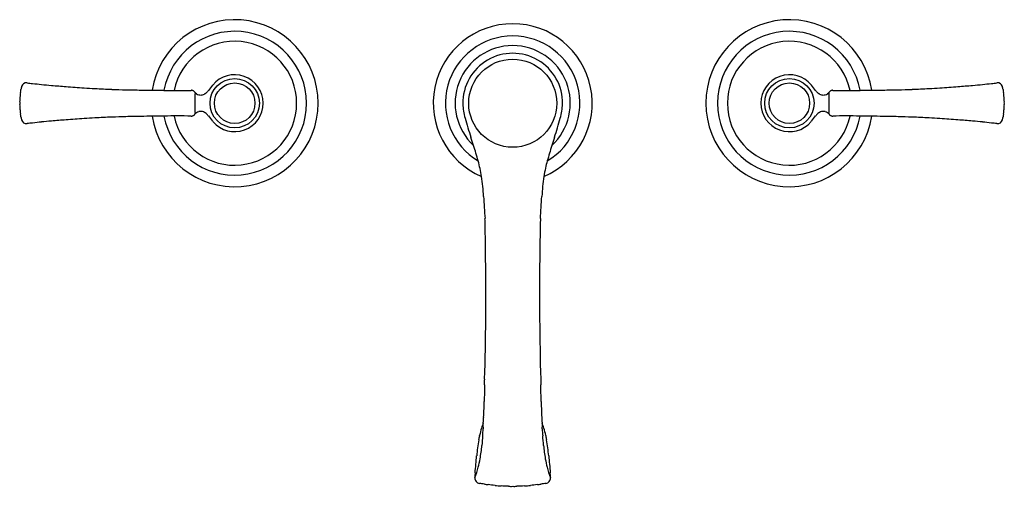
# Model space of a CAD drawing. Units: inches. Extents: x 3440.2 to 3454.5, y 204.2 to 210.9.
import ezdxf

# ---------------------------------------------------------------- set-up
doc = ezdxf.new("R2010")
doc.units = ezdxf.units.IN
doc.header["$LTSCALE"] = 0.64311
doc.header["$MEASUREMENT"] = 0
doc.layers.get('0').update_dxf_attribs({"color": 255, "linetype": 'CONTINUOUS'})
doc.layers.get('Defpoints').update_dxf_attribs({"linetype": 'CONTINUOUS'})
doc.styles.get("Standard").update_dxf_attribs({"font": 'txt', "width": 0.8})

msp = doc.modelspace()

# ---------------------------------------------------------------- linework, layer by layer
for centre, radius in [((3447.371, 209.723), 0.636), ((3443.355, 209.723), 0.356), ((3443.355, 209.723), 0.356), ((3451.367, 209.723), 0.356), ((3451.367, 209.723), 0.356), ((3443.355, 209.723), 0.293), ((3443.355, 209.723), 0.293), ((3451.367, 209.723), 0.293), ((3451.367, 209.723), 0.293)]:
    msp.add_circle(centre, radius)
for centre, radius, start, end in [((3443.355, 209.723), 1.206, 188.9587, 171.0413), ((3451.367, 209.723), 1.206, 8.9587, 351.0413), ((3447.371, 209.723), 1.148, 293.0385, 246.9615), ((3443.355, 209.723), 1.038, 190.3255, 169.6745), ((3443.355, 209.723), 1.038, 190.3255, 169.6745), ((3447.371, 209.723), 0.971, 300.8661, 239.1119), ((3451.367, 209.723), 1.038, 10.3255, 349.6745), ((3451.367, 209.723), 1.038, 10.3255, 349.6745), ((3443.355, 209.723), 0.895, 191.914, 168.086), ((3443.355, 209.723), 0.895, 191.914, 168.086), ((3447.371, 209.723), 0.832, 312.7214, 227.2786), ((3451.367, 209.723), 0.895, 11.914, 348.086), ((3451.367, 209.723), 0.895, 11.914, 348.086), ((3447.371, 209.723), 0.721, 359.133, 180.8787), ((3443.355, 209.723), 0.411, 220.1129, 140.6428), ((3443.355, 209.723), 0.411, 220.1129, 140.6428), ((3451.367, 209.723), 0.411, 39.3572, 319.8871), ((3451.367, 209.723), 0.411, 39.3572, 319.8871), ((3430.595, 211.457), 9.794, 350.7144, 350.9715), ((3430.595, 211.457), 9.794, 350.7144, 350.9715), ((3440.632, 209.862), 0.37, 164.005, 170.9715), ((3440.632, 209.862), 0.37, 164.005, 170.9715), ((3440.348, 209.944), 0.0736, 84.2429, 164.005), ((3440.348, 209.944), 0.0736, 84.2429, 164.005), ((3441.626, 220.599), 10.658, 263.1528, 263.5883), ((3441.626, 220.599), 10.658, 263.1528, 263.5883), ((3443.751, 239.509), 29.687, 263.5883, 263.8386), ((3443.751, 239.509), 29.687, 263.5883, 263.8386), ((3441.175, 215.65), 5.689, 263.8386, 265.2856), ((3441.175, 215.65), 5.689, 263.8386, 265.2856), ((3445.382, 266.659), 56.871, 265.2856, 265.4999), ((3445.382, 266.659), 56.871, 265.2856, 265.4999), ((3442.021, 223.959), 14.039, 265.4999, 266.5609), ((3442.021, 223.959), 14.039, 265.4999, 266.5609), ((3446.931, 305.65), 95.878, 266.56087, 266.6552), ((3446.931, 305.65), 95.878, 266.56087, 266.6552), ((3442.041, 221.996), 12.081, 266.6552, 267.8133), ((3442.041, 221.996), 12.081, 266.6552, 267.8133), ((3442.228, 226.88), 16.969, 267.8133, 268.5003), ((3442.228, 226.88), 16.969, 267.8133, 268.5003), ((3442.285, 229.051), 19.14, 268.5003, 269.1572), ((3442.285, 229.051), 19.14, 268.5003, 269.1572), ((3452.369, 202.507), 11.958, 141.3002, 141.7683), ((3452.369, 202.507), 11.958, 141.3002, 141.7683), ((3442.352, 202.507), 11.958, 38.2317, 38.6998), ((3442.352, 202.507), 11.958, 38.2317, 38.6998), ((3452.436, 229.051), 19.14, 270.8428, 271.4997), ((3452.436, 229.051), 19.14, 270.8428, 271.4997), ((3452.493, 226.88), 16.969, 271.4997, 272.1867), ((3452.493, 226.88), 16.969, 271.4997, 272.1867), ((3452.68, 221.996), 12.081, 272.1867, 273.3448), ((3452.68, 221.996), 12.081, 272.1867, 273.3448), ((3447.791, 305.65), 95.878, 273.3448, 273.43913), ((3447.791, 305.65), 95.878, 273.3448, 273.43913), ((3452.7, 223.959), 14.039, 273.4391, 274.5001), ((3452.7, 223.959), 14.039, 273.4391, 274.5001), ((3449.339, 266.659), 56.871, 274.5001, 274.7144), ((3449.339, 266.659), 56.871, 274.5001, 274.7144), ((3453.546, 215.65), 5.689, 274.7144, 276.1614), ((3453.546, 215.65), 5.689, 274.7144, 276.1614), ((3450.97, 239.509), 29.687, 276.1614, 276.4117), ((3450.97, 239.509), 29.687, 276.1614, 276.4117), ((3453.095, 220.599), 10.658, 276.4117, 276.8472), ((3453.095, 220.599), 10.658, 276.4117, 276.8472), ((3454.373, 209.944), 0.0736, 15.995, 95.7571), ((3454.373, 209.944), 0.0736, 15.995, 95.7571), ((3454.089, 209.862), 0.37, 9.0285, 15.995), ((3454.089, 209.862), 0.37, 9.0285, 15.995), ((3464.126, 211.457), 9.794, 189.0285, 189.2856), ((3464.126, 211.457), 9.794, 189.0285, 189.2856), ((3440.761, 209.744), 0.512, 175.6125, 180.3349), ((3440.761, 209.744), 0.512, 175.6125, 180.3349), ((3456.047, 208.571), 15.842, 175.4224, 175.6125), ((3456.047, 208.571), 15.842, 175.4224, 175.6125), ((3440.764, 209.795), 0.51, 170.7144, 175.4224), ((3440.764, 209.795), 0.51, 170.7144, 175.4224), ((3442.864, 268.455), 58.548, 269.15719, 269.48075), ((3442.864, 268.455), 58.548, 269.15719, 269.48075), ((3442.537, 225.784), 15.877, 269.2655, 270.6806), ((3442.537, 225.784), 15.877, 269.2655, 270.6806), ((3442.728, 209.834), 0.0752, 87.3251, 91.186), ((3442.728, 209.834), 0.0752, 87.3251, 91.186), ((3442.728, 209.843), 0.0658, 76.5304, 87.3251), ((3442.728, 209.843), 0.0658, 76.5304, 87.3251), ((3442.729, 209.846), 0.063, 69.24, 76.5238), ((3442.729, 209.846), 0.063, 69.24, 76.5238), ((3442.727, 209.844), 0.0649, 59.3733, 68.8181), ((3442.727, 209.844), 0.0649, 59.3733, 68.8181), ((3442.728, 209.844), 0.0644, 49.525, 59.3697), ((3442.728, 209.844), 0.0644, 49.525, 59.3697), ((3442.667, 209.791), 0.146, 38.6886, 44.9464), ((3442.667, 209.791), 0.146, 38.6886, 44.9464), ((3447.283, 209.723), 4.505, 178.5293, 181.4707), ((3447.283, 209.723), 4.505, 178.5293, 181.4707), ((3442.798, 209.846), 0.0192, 154.4547, 171.4408), ((3442.798, 209.846), 0.0192, 154.4547, 171.4408), ((3442.806, 209.844), 0.0272, 170.0548, 176.6559), ((3442.806, 209.844), 0.0272, 170.0548, 176.6559), ((3443.001, 209.833), 0.222, 176.6559, 178.5121), ((3443.001, 209.833), 0.222, 176.6559, 178.5121), ((3442.87, 209.954), 0.115, 218.6886, 233.48), ((3442.119, 209.673), 0.694, 15.6659, 17.5037), ((3442.87, 209.954), 0.115, 218.6886, 233.48), ((3442.119, 209.673), 0.694, 15.6659, 17.5037), ((3442.789, 209.85), 0.00882, 145.1419, 154.4547), ((3442.789, 209.85), 0.00882, 145.1419, 154.4547), ((3442.8, 209.843), 0.0221, 138.4289, 145.1419), ((3442.8, 209.843), 0.0221, 138.4289, 145.1419), ((3442.792, 209.85), 0.012, 130.4047, 138.4289), ((3442.792, 209.85), 0.012, 130.4047, 138.4289), ((3442.808, 209.832), 0.0351, 126.7471, 130.7494), ((3442.808, 209.832), 0.0351, 126.7471, 130.7494), ((3442.857, 209.935), 0.0926, 233.48, 256.4342), ((3442.857, 209.935), 0.0926, 233.48, 256.4342), ((3442.868, 209.981), 0.14, 256.4342, 270.5374), ((3442.868, 209.981), 0.14, 256.4342, 270.5374), ((3442.868, 209.92), 0.0788, 270.5374, 286.726), ((3442.868, 209.92), 0.0788, 270.5374, 286.726), ((3442.839, 210.017), 0.18, 286.726, 296.1514), ((3442.839, 210.017), 0.18, 286.726, 296.1514), ((3442.873, 209.948), 0.102, 296.1514, 312.6959), ((3442.873, 209.948), 0.102, 296.1514, 312.6959), ((3442.559, 210.289), 0.567, 312.6959, 315.2425), ((3442.559, 210.289), 0.567, 312.6959, 315.2425), ((3442.818, 210.032), 0.201, 315.2425, 321.7683), ((3442.818, 210.032), 0.201, 315.2425, 321.7683), ((3451.903, 210.032), 0.201, 218.2317, 224.7575), ((3451.903, 210.032), 0.201, 218.2317, 224.7575), ((3452.163, 210.289), 0.567, 224.7575, 227.3041), ((3452.163, 210.289), 0.567, 224.7575, 227.3041), ((3451.848, 209.948), 0.102, 227.3041, 243.8486), ((3451.848, 209.948), 0.102, 227.3041, 243.8486), ((3451.882, 210.017), 0.18, 243.8486, 253.274), ((3451.882, 210.017), 0.18, 243.8486, 253.274), ((3451.853, 209.92), 0.0788, 253.274, 269.4626), ((3451.853, 209.92), 0.0788, 253.274, 269.4626), ((3451.853, 209.981), 0.14, 269.4626, 283.5658), ((3451.853, 209.981), 0.14, 269.4626, 283.5658), ((3451.864, 209.935), 0.0926, 283.5658, 306.52), ((3451.864, 209.935), 0.0926, 283.5658, 306.52), ((3451.851, 209.954), 0.115, 306.52, 321.3114), ((3451.851, 209.954), 0.115, 306.52, 321.3114), ((3452.603, 209.673), 0.694, 162.4963, 164.3341), ((3452.603, 209.673), 0.694, 162.4963, 164.3341), ((3451.914, 209.832), 0.0351, 49.2506, 53.2529), ((3451.914, 209.832), 0.0351, 49.2506, 53.2529), ((3451.929, 209.85), 0.012, 41.5711, 49.5953), ((3451.929, 209.85), 0.012, 41.5711, 49.5953), ((3451.921, 209.843), 0.0221, 34.8581, 41.5711), ((3451.921, 209.843), 0.0221, 34.8581, 41.5711), ((3451.932, 209.85), 0.00882, 25.5453, 34.8581), ((3451.932, 209.85), 0.00882, 25.5453, 34.8581), ((3451.923, 209.846), 0.0192, 8.5592, 25.5453), ((3451.923, 209.846), 0.0192, 8.5592, 25.5453), ((3452.055, 209.791), 0.146, 135.0536, 141.3114), ((3452.055, 209.791), 0.146, 135.0536, 141.3114), ((3451.915, 209.844), 0.0272, 3.3441, 9.9452), ((3451.915, 209.844), 0.0272, 3.3441, 9.9452), ((3451.72, 209.833), 0.222, 1.4879, 3.3441), ((3451.72, 209.833), 0.222, 1.4879, 3.3441), ((3447.438, 209.723), 4.505, 358.5293, 1.4707), ((3447.438, 209.723), 4.505, 358.5293, 1.4707), ((3451.993, 209.844), 0.0644, 120.6303, 130.475), ((3451.993, 209.844), 0.0644, 120.6303, 130.475), ((3451.994, 209.844), 0.0649, 111.1819, 120.6267), ((3451.994, 209.844), 0.0649, 111.1819, 120.6267), ((3451.993, 209.846), 0.063, 103.4762, 110.76), ((3451.993, 209.846), 0.063, 103.4762, 110.76), ((3451.993, 209.843), 0.0658, 92.6749, 103.4696), ((3451.993, 209.843), 0.0658, 92.6749, 103.4696), ((3451.994, 209.834), 0.0752, 88.814, 92.6749), ((3451.994, 209.834), 0.0752, 88.814, 92.6749), ((3452.184, 225.784), 15.877, 269.3194, 270.7345), ((3452.184, 225.784), 15.877, 269.3194, 270.7345), ((3451.857, 268.455), 58.548, 270.51925, 270.84281), ((3451.857, 268.455), 58.548, 270.51925, 270.84281), ((3453.958, 209.795), 0.51, 4.5776, 9.2856), ((3453.958, 209.795), 0.51, 4.5776, 9.2856), ((3438.674, 208.571), 15.842, 4.3875, 4.5776), ((3438.674, 208.571), 15.842, 4.3875, 4.5776), ((3453.96, 209.744), 0.512, 359.6651, 4.3875), ((3453.96, 209.744), 0.512, 359.6651, 4.3875), ((3441.355, 209.723), 1.105, 179.0669, 180.9331), ((3441.355, 209.723), 1.105, 179.0669, 180.9331), ((3440.761, 209.702), 0.512, 179.6651, 184.3875), ((3440.761, 209.702), 0.512, 179.6651, 184.3875), ((3456.047, 210.875), 15.842, 184.3875, 184.5776), ((3456.047, 210.875), 15.842, 184.3875, 184.5776), ((3447.568, 209.755), 0.919, 182.6754, 195.5664), ((3447.173, 209.755), 0.919, 344.4353, 357.3288), ((3438.674, 210.875), 15.842, 355.4224, 355.6125), ((3438.674, 210.875), 15.842, 355.4224, 355.6125), ((3453.96, 209.702), 0.512, 355.6125, 0.3349), ((3453.96, 209.702), 0.512, 355.6125, 0.3349), ((3453.367, 209.723), 1.105, 359.0669, 0.9331), ((3453.367, 209.723), 1.105, 359.0669, 0.9331), ((3440.764, 209.651), 0.51, 184.5776, 189.2856), ((3440.764, 209.651), 0.51, 184.5776, 189.2856), ((3430.595, 207.988), 9.794, 9.0285, 9.2856), ((3430.595, 207.988), 9.794, 9.0285, 9.2856), ((3440.632, 209.583), 0.37, 189.0285, 195.995), ((3440.632, 209.583), 0.37, 189.0285, 195.995), ((3442.021, 195.487), 14.039, 93.4391, 94.5001), ((3442.021, 195.487), 14.039, 93.4391, 94.5001), ((3446.931, 113.796), 95.878, 93.3448, 93.43914), ((3446.931, 113.796), 95.878, 93.3448, 93.43914), ((3442.041, 197.45), 12.081, 92.1867, 93.3448), ((3442.041, 197.45), 12.081, 92.1867, 93.3448), ((3442.228, 192.565), 16.969, 91.4997, 92.1867), ((3442.228, 192.565), 16.969, 91.4997, 92.1867), ((3442.285, 190.395), 19.14, 90.8428, 91.4997), ((3442.285, 190.395), 19.14, 90.8428, 91.4997), ((3442.864, 150.991), 58.548, 90.51925, 90.84282), ((3442.864, 150.991), 58.548, 90.51925, 90.84282), ((3442.537, 193.662), 15.877, 89.3194, 90.7345), ((3442.537, 193.662), 15.877, 89.3194, 90.7345), ((3442.728, 209.612), 0.0752, 268.814, 272.6749), ((3442.728, 209.612), 0.0752, 268.814, 272.6749), ((3442.728, 209.603), 0.0658, 272.6749, 283.4696), ((3442.728, 209.603), 0.0658, 272.6749, 283.4696), ((3442.729, 209.6), 0.063, 283.4762, 290.76), ((3442.729, 209.6), 0.063, 283.4762, 290.76), ((3442.727, 209.602), 0.0649, 291.1819, 300.6267), ((3442.727, 209.602), 0.0649, 291.1819, 300.6267), ((3442.728, 209.601), 0.0644, 300.6303, 310.475), ((3442.728, 209.601), 0.0644, 300.6303, 310.475), ((3442.667, 209.655), 0.146, 315.0536, 321.3114), ((3442.667, 209.655), 0.146, 315.0536, 321.3114), ((3443.001, 209.613), 0.222, 181.4879, 183.3441), ((3443.001, 209.613), 0.222, 181.4879, 183.3441), ((3442.806, 209.602), 0.0272, 183.3441, 189.9452), ((3442.806, 209.602), 0.0272, 183.3441, 189.9452), ((3442.798, 209.6), 0.0192, 188.5592, 205.5453), ((3442.798, 209.6), 0.0192, 188.5592, 205.5453), ((3442.715, 209.593), 0.0715, 336.7955, 354.8455), ((3442.715, 209.593), 0.0715, 336.7955, 354.8455), ((3442.87, 209.492), 0.115, 126.52, 141.3114), ((3442.87, 209.492), 0.115, 126.52, 141.3114), ((3442.789, 209.595), 0.00882, 205.5453, 214.8581), ((3442.789, 209.595), 0.00882, 205.5453, 214.8581), ((3442.8, 209.603), 0.0221, 214.8581, 221.5711), ((3442.8, 209.603), 0.0221, 214.8581, 221.5711), ((3442.792, 209.596), 0.012, 221.5711, 229.5953), ((3442.792, 209.596), 0.012, 221.5711, 229.5953), ((3442.836, 209.648), 0.0794, 229.5953, 230.6902), ((3442.836, 209.648), 0.0794, 229.5953, 230.6902), ((3442.857, 209.51), 0.0926, 103.5658, 126.52), ((3442.857, 209.51), 0.0926, 103.5658, 126.52), ((3442.868, 209.465), 0.14, 89.4626, 103.5658), ((3442.868, 209.465), 0.14, 89.4626, 103.5658), ((3442.868, 209.526), 0.0788, 73.274, 89.4626), ((3442.868, 209.526), 0.0788, 73.274, 89.4626), ((3442.839, 209.429), 0.18, 63.8486, 73.274), ((3442.839, 209.429), 0.18, 63.8486, 73.274), ((3442.873, 209.498), 0.102, 47.3041, 63.8486), ((3442.873, 209.498), 0.102, 47.3041, 63.8486), ((3442.559, 209.157), 0.567, 44.7575, 47.3041), ((3442.559, 209.157), 0.567, 44.7575, 47.3041), ((3442.818, 209.414), 0.201, 38.2317, 44.7575), ((3442.818, 209.414), 0.201, 38.2317, 44.7575), ((3452.369, 216.939), 11.958, 218.2317, 218.6998), ((3452.369, 216.939), 11.958, 218.2317, 218.6998), ((3452.428, 211.109), 5.964, 195.5664, 198.35), ((3447.371, 209.723), 0.721, 197.4299, 197.4703), ((3442.313, 211.109), 5.964, 341.65, 344.4336), ((3442.352, 216.939), 11.958, 321.3002, 321.7683), ((3442.352, 216.939), 11.958, 321.3002, 321.7683), ((3451.903, 209.414), 0.201, 135.2425, 141.7683), ((3451.903, 209.414), 0.201, 135.2425, 141.7683), ((3452.163, 209.157), 0.567, 132.6959, 135.2425), ((3452.163, 209.157), 0.567, 132.6959, 135.2425), ((3451.848, 209.498), 0.102, 116.1514, 132.6959), ((3451.848, 209.498), 0.102, 116.1514, 132.6959), ((3451.882, 209.429), 0.18, 106.726, 116.1514), ((3451.882, 209.429), 0.18, 106.726, 116.1514), ((3451.853, 209.526), 0.0788, 90.5374, 106.726), ((3451.853, 209.526), 0.0788, 90.5374, 106.726), ((3451.853, 209.465), 0.14, 76.4342, 90.5374), ((3451.853, 209.465), 0.14, 76.4342, 90.5374), ((3451.864, 209.51), 0.0926, 53.48, 76.4342), ((3451.864, 209.51), 0.0926, 53.48, 76.4342), ((3451.851, 209.492), 0.115, 38.6886, 53.48), ((3451.851, 209.492), 0.115, 38.6886, 53.48), ((3451.885, 209.648), 0.0794, 309.3098, 310.4047), ((3451.885, 209.648), 0.0794, 309.3098, 310.4047), ((3452.007, 209.593), 0.0715, 185.1545, 203.2045), ((3452.007, 209.593), 0.0715, 185.1545, 203.2045), ((3451.929, 209.596), 0.012, 310.4047, 318.4289), ((3451.929, 209.596), 0.012, 310.4047, 318.4289), ((3451.921, 209.603), 0.0221, 318.4289, 325.1419), ((3451.921, 209.603), 0.0221, 318.4289, 325.1419), ((3451.932, 209.595), 0.00882, 325.1419, 334.4547), ((3451.932, 209.595), 0.00882, 325.1419, 334.4547), ((3451.923, 209.6), 0.0192, 334.4547, 351.4408), ((3451.923, 209.6), 0.0192, 334.4547, 351.4408), ((3452.055, 209.655), 0.146, 218.6886, 224.9464), ((3452.055, 209.655), 0.146, 218.6886, 224.9464), ((3451.72, 209.613), 0.222, 356.6559, 358.5121), ((3451.72, 209.613), 0.222, 356.6559, 358.5121), ((3451.915, 209.602), 0.0272, 350.0548, 356.6559), ((3451.915, 209.602), 0.0272, 350.0548, 356.6559), ((3451.993, 209.601), 0.0644, 229.525, 239.3697), ((3451.993, 209.601), 0.0644, 229.525, 239.3697), ((3451.994, 209.602), 0.0649, 239.3733, 248.8181), ((3451.994, 209.602), 0.0649, 239.3733, 248.8181), ((3451.993, 209.6), 0.063, 249.24, 256.5238), ((3451.993, 209.6), 0.063, 249.24, 256.5238), ((3451.993, 209.603), 0.0658, 256.5304, 267.3251), ((3451.993, 209.603), 0.0658, 256.5304, 267.3251), ((3451.994, 209.612), 0.0752, 267.3251, 271.186), ((3451.994, 209.612), 0.0752, 267.3251, 271.186), ((3452.184, 193.662), 15.877, 89.2655, 90.6806), ((3452.184, 193.662), 15.877, 89.2655, 90.6806), ((3451.857, 150.991), 58.548, 89.15718, 89.48075), ((3451.857, 150.991), 58.548, 89.15718, 89.48075), ((3452.436, 190.395), 19.14, 88.5003, 89.1572), ((3452.436, 190.395), 19.14, 88.5003, 89.1572), ((3452.493, 192.565), 16.969, 87.8133, 88.5003), ((3452.493, 192.565), 16.969, 87.8133, 88.5003), ((3452.68, 197.45), 12.081, 86.6552, 87.8133), ((3452.68, 197.45), 12.081, 86.6552, 87.8133), ((3447.791, 113.796), 95.878, 86.56086, 86.6552), ((3447.791, 113.796), 95.878, 86.56086, 86.6552), ((3452.7, 195.487), 14.039, 85.4999, 86.5609), ((3452.7, 195.487), 14.039, 85.4999, 86.5609), ((3454.089, 209.583), 0.37, 344.005, 350.9715), ((3454.089, 209.583), 0.37, 344.005, 350.9715), ((3464.126, 207.988), 9.794, 170.7144, 170.9715), ((3464.126, 207.988), 9.794, 170.7144, 170.9715), ((3453.958, 209.651), 0.51, 350.7144, 355.4224), ((3453.958, 209.651), 0.51, 350.7144, 355.4224), ((3440.348, 209.502), 0.0736, 195.995, 275.7571), ((3440.348, 209.502), 0.0736, 195.995, 275.7571), ((3441.626, 198.846), 10.658, 96.4117, 96.8472), ((3441.626, 198.846), 10.658, 96.4117, 96.8472), ((3443.751, 179.936), 29.687, 96.1614, 96.4117), ((3443.751, 179.936), 29.687, 96.1614, 96.4117), ((3441.175, 203.796), 5.689, 94.7144, 96.1614), ((3441.175, 203.796), 5.689, 94.7144, 96.1614), ((3445.382, 152.787), 56.871, 94.5001, 94.7144), ((3445.382, 152.787), 56.871, 94.5001, 94.7144), ((3449.339, 152.787), 56.871, 85.2856, 85.4999), ((3449.339, 152.787), 56.871, 85.2856, 85.4999), ((3453.546, 203.796), 5.689, 83.8386, 85.2856), ((3453.546, 203.796), 5.689, 83.8386, 85.2856), ((3450.97, 179.936), 29.687, 83.5883, 83.8386), ((3450.97, 179.936), 29.687, 83.5883, 83.8386), ((3453.095, 198.846), 10.658, 83.1528, 83.5883), ((3453.095, 198.846), 10.658, 83.1528, 83.5883), ((3454.373, 209.502), 0.0736, 264.2429, 344.005), ((3454.373, 209.502), 0.0736, 264.2429, 344.005), ((3439.698, 206.886), 7.448, 17.3816, 18.35), ((3455.043, 206.886), 7.448, 161.65, 162.6184), ((3438.819, 206.608), 8.37, 15.8208, 17.406), ((3457.884, 206.01), 10.42, 162.6868, 163.9615), ((3444.808, 208.316), 2.142, 9.4075, 15.5191), ((3450.202, 208.265), 2.415, 167.5573, 170.4416), ((3449.831, 208.346), 2.036, 164.5143, 167.5159), ((3443.618, 208.195), 3.337, 3.1478, 8.1161), ((3451.124, 208.195), 3.337, 171.8839, 176.8522), ((3464.897, 209.365), 17.974, 183.1478, 184.1719), ((3429.844, 209.365), 17.974, 355.8281, 356.8522), ((3438.158, 207.731), 8.818, 0.7188, 2.1224), ((3456.583, 207.731), 8.818, 177.8776, 179.2812), ((2789.728, 199.596), 657.299, 0.686859, 0.718774), ((4105.013, 199.596), 657.299, 179.281227, 179.313141), ((3403.82, 206.958), 43.163, 358.3792, 0.6869), ((3490.921, 206.958), 43.163, 179.3131, 181.6208), ((3485.133, 204.755), 38.179, 178.6457, 179.0048), ((3438, 205.869), 8.967, 358.6457, 359.1597), ((3456.741, 205.869), 8.967, 180.8403, 181.3543), ((3409.608, 204.755), 38.179, 0.9952, 1.3543), ((3441.011, 205.521), 5.949, 357.6969, 359.0048), ((3453.73, 205.521), 5.949, 180.9952, 182.3031), ((3433.441, 205.826), 13.525, 357.3065, 357.6969), ((3461.3, 205.826), 13.525, 182.3031, 182.6935), ((3447.503, 204.846), 0.612, 155.8023, 162.1761), ((3446.117, 205.19), 0.833, 353.5589, 355.8555), ((3446.666, 205.069), 0.28, 355.4777, 5.7119), ((3438.74, 205.725), 8.229, 355.8555, 356.0676), ((3445.571, 205.255), 1.382, 356.0676, 357.3065), ((3449.17, 205.255), 1.382, 182.6935, 183.9324), ((3456.001, 205.725), 8.229, 183.9324, 184.1445), ((3448.624, 205.19), 0.833, 184.1445, 186.4411), ((3448.075, 205.069), 0.28, 174.2881, 184.5223), ((3447.238, 204.846), 0.612, 17.8239, 24.1977), ((3447.966, 204.697), 1.098, 162.1761, 167.9083), ((3445.126, 205.092), 1.819, 354.6036, 357.8091), ((3447.54, 205), 0.597, 175.4777, 177.8091), ((3447.201, 205), 0.597, 2.1909, 4.5223), ((3449.615, 205.092), 1.819, 182.1909, 185.3964), ((3446.775, 204.697), 1.098, 12.0917, 17.8239), ((3449.499, 204.412), 2.658, 170.1859, 175.2058), ((3448.158, 204.643), 1.298, 167.9083, 170.1859), ((3447.295, 204.828), 0.416, 167.1913, 167.9083), ((3446.357, 205.042), 0.547, 347.1913, 347.9083), ((3454.517, 204.205), 7.614, 174.6036, 175.6475), ((3440.224, 204.205), 7.614, 4.3525, 5.3964), ((3448.384, 205.042), 0.547, 192.0917, 192.8087), ((3447.446, 204.828), 0.416, 12.0917, 12.8087), ((3446.583, 204.643), 1.298, 9.8141, 12.0917), ((3445.242, 204.412), 2.658, 4.7942, 9.8141), ((3445.091, 204.922), 1.839, 349.5275, 355.6475), ((3449.65, 204.922), 1.839, 184.3525, 190.4725), ((3421.045, 206.798), 25.895, 354.6564, 355.2058), ((3444.806, 204.975), 2.129, 346.2312, 349.5275), ((3449.935, 204.975), 2.129, 190.4725, 193.7688), ((3473.696, 206.798), 25.895, 184.7942, 185.3436), ((3445.83, 204.725), 1.075, 337.6414, 346.181), ((3447.634, 204.311), 0.809, 174.6564, 179.6304), ((3448.911, 204.725), 1.075, 193.819, 202.3586), ((3447.107, 204.311), 0.809, 0.3696, 5.3436), ((3446.909, 204.316), 0.0847, 179.6304, 219.3412), ((3446.901, 204.309), 0.0748, 219.3412, 261.1034), ((3446.111, 199.258), 5.038, 80.2736, 81.1034), ((3448.63, 199.258), 5.038, 98.8966, 99.7264), ((3447.84, 204.309), 0.0748, 278.8966, 320.6588), ((3447.832, 204.316), 0.0847, 320.6588, 0.3696), ((3447.112, 205.103), 0.892, 260.2736, 263.7097), ((3444.042, 177.252), 27.128, 83.4955, 83.7097), ((3447.252, 205.404), 1.207, 263.4955, 267.6317), ((3444.492, 138.671), 65.583, 87.538, 87.63166), ((3447.352, 205.171), 0.979, 267.538, 271.1121), ((3447.39, 205.171), 0.979, 268.8879, 272.462), ((3450.249, 138.671), 65.583, 92.36834, 92.462), ((3447.489, 205.404), 1.207, 272.3683, 276.5045), ((3450.699, 177.252), 27.128, 96.2903, 96.5045), ((3447.629, 205.103), 0.892, 276.2903, 279.7264)]:
    msp.add_arc(centre, radius, start, end)

# ---------------------------------------------------------------- texts
at = {"layer": 'Defpoints'}
for tag, p, s in [('MODELNUMBER', (3447.362, 209.729), 'P24600-LV'), ('BRANDNAME', (3447.362, 209.727), 'KALLISTA'), ('PRODUCT', (3447.362, 209.726), 'BATHROOM SINK FAUCET')]:
    msp.add_attdef(tag, p, s, height=0.001, dxfattribs=at)

doc.saveas('drawing.dxf')
